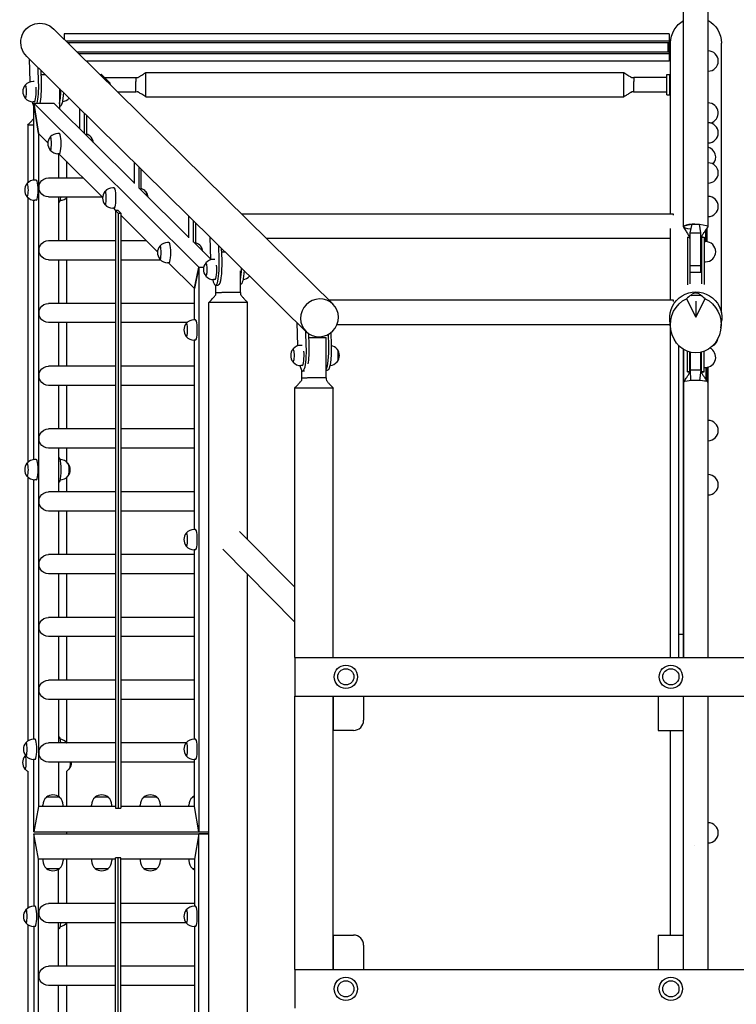
# Model space of a CAD drawing. Units: millimetres. Extents: x -16325 to 16325, y -8502 to 8502.
# Drawn here: x -16325 to -14910, y -339 to 1606 of the extents above; entities that cross this region are included whole.
import ezdxf

# ---------------------------------------------------------------- set-up
doc = ezdxf.new("R2010")
doc.units = ezdxf.units.MM
doc.header["$LTSCALE"] = 20
doc.layers.add('2d', color=230, linetype='Continuous')

msp = doc.modelspace()

# ---------------------------------------------------------------- linework, layer by layer
at = {"layer": '2d'}
for p, q in [((-15706.4, 1044), (-16257.7, 1587)), ((-16237.7, 1577.6), (-16237.7, 1567.3)), ((-15042.7, 1577.6), (-16237.7, 1577.6)), ((-15042.7, 1577.6), (-15042.7, 1523.8)), ((-15042.7, 1563.5), (-16233.9, 1563.5)), ((-15042.7, 1559.9), (-16230.2, 1559.9)), ((-16227.8, 1559.2), (-16229.5, 1559.2)), ((-16227.8, 1557.5), (-16227.8, 1559.2)), ((-15042.7, 1559.2), (-15044.7, 1559.2)), ((-15044.7, 1542.2), (-15044.7, 1559.2)), ((-15039.9, 1559.9), (-15042.7, 1559.9)), ((-15039.7, 1559.9), (-15039.9, 1559.9)), ((-15039.9, 1221.9), (-15039.9, 1559.9)), ((-15039.7, 1221.9), (-15039.7, 1559.4)), ((-14939.3, 1026.7), (-14939.3, 1559.4)), ((-15042.7, 1541.4), (-16211.5, 1541.4)), ((-15042.7, 1537.9), (-16207.9, 1537.9)), ((-15044.7, 1542.2), (-15042.7, 1542.2)), ((-14965.9, 1544), (-14965.6, 1544)), ((-15759.8, 989.8), (-16311.1, 1532.8)), ((-16306.3, 1528), (-16305, 1482.6)), ((-15042.7, 1523.8), (-16193.5, 1523.8)), ((-16287.9, 1482.4), (-16288.7, 1510.7)), ((-16283.6, 1505.7), (-16282.9, 1482.6)), ((-16283.4, 1497.5), (-16275.4, 1497.5)), ((-16166.5, 1497.1), (-16163.4, 1497.2)), ((-16147.6, 1481.8), (-16163, 1497)), ((-16076, 1483.9), (-16076, 1501.3)), ((-16076, 1501.3), (-15132, 1501.3)), ((-15132, 1483.9), (-15132, 1501.3)), ((-15047, 1456.9), (-15047, 1497.3)), ((-15047, 1497.3), (-15042, 1497.3)), ((-15042, 1497.3), (-15042, 1456.9)), ((-14965.9, 1504), (-14965.6, 1504)), ((-16296.4, 1483.6), (-16298.9, 1483.6)), ((-16096, 1491.4), (-16096, 1491.5)), ((-16096, 1491.3), (-16096, 1483.6)), ((-16096, 1462.7), (-16096, 1483.6)), ((-16076, 1463.3), (-16076, 1483.4)), ((-15132, 1463.3), (-15132, 1483.4)), ((-15112.1, 1491.4), (-15112.1, 1491.5)), ((-15047, 1491.5), (-15112.1, 1491.5)), ((-15112.1, 1491.3), (-15112.1, 1483.6)), ((-15112.1, 1462.7), (-15112.1, 1483.6)), ((-16246.9, 1469.5), (-16246.9, 1430)), ((-16091.1, 1463), (-16091.1, 1463)), ((-16076, 1453), (-16076, 1462.8)), ((-15132, 1453), (-15132, 1462.8)), ((-15117, 1463), (-15117, 1463)), ((-15047, 1462.7), (-15112.1, 1462.7)), ((-16296.1, 1443.6), (-16298.9, 1443.6)), ((-16297, 1440.6), (-15971.3, 1116.7)), ((-16288.1, 1381), (-16297, 1440.6)), ((-16297, 1289), (-16297, 1440.6)), ((-16297, 1440.6), (-16257.6, 1440.6)), ((-16297, 1440.6), (-16288.1, 1381)), ((-16257.6, 1440.6), (-16098.8, 1282.7)), ((-16257.6, 1440.6), (-16257.6, 1440.6)), ((-16076, 1453), (-15132, 1453)), ((-15047, 1456.9), (-15042, 1456.9)), ((-14965.9, 1441.2), (-14965.6, 1441.2)), ((-16246.9, 1434), (-16245.6, 1434)), ((-16206.5, 1389.8), (-16206.5, 1429.7)), ((-16197.8, 1421.1), (-16197.8, 1381.1)), ((-16192.9, 1376.2), (-16192.9, 1416.3)), ((-14965.9, 1402.2), (-14965.6, 1402.2)), ((-16297, 1397.5), (-16309.2, 1397.5)), ((-16309.2, 1397.5), (-16309.2, 1283.4)), ((-16269.7, 1362.7), (-16288.1, 1381)), ((-16288.1, 1381), (-16288.1, 52)), ((-16288.1, 1381), (-16288.1, 1381)), ((-16246.9, 1381), (-16249.6, 1381)), ((-14965.9, 1362.2), (-14965.6, 1362.2)), ((-16246.9, 1341), (-16249.6, 1341)), ((-16248.7, 1341), (-16248.7, 1293.5)), ((-16161.4, 1255.1), (-16247.9, 1341)), ((-16233.1, 1326.4), (-16233.1, 1293.5)), ((-16098.8, 1282.4), (-16098.8, 1323.7)), ((-14965.9, 1322.9), (-14965.6, 1322.9)), ((-16090.1, 1315.1), (-16090.1, 1273.7)), ((-16085.2, 1269.2), (-16085.2, 1310.3)), ((-16292.5, 1289), (-16295.3, 1289)), ((-16268.4, 1293.5), (-16200.1, 1293.5)), ((-16248.2, 1294), (-16248.7, 1294)), ((-16138.6, 1273.4), (-16141.4, 1273.4)), ((-16089.7, 1273.7), (-15991.1, 1175.6)), ((-14965.9, 1282.9), (-14965.6, 1282.9)), ((-16309.2, 1254.7), (-16309.2, 731.4)), ((-16297, 737), (-16297, 1249.1)), ((-16292.5, 1249), (-16295.3, 1249)), ((-16268.4, 1255.5), (-16161.9, 1255.5)), ((-16248.7, 1255.5), (-16248.7, 1169.5)), ((-16245.6, 1249), (-16245.5, 1249)), ((-16233.1, 1253.3), (-16233.1, 1169.5)), ((-14965.9, 1256.8), (-14965.6, 1256.8)), ((-16248.2, 1244), (-16248.7, 1244)), ((-16138.6, 1233.4), (-16141.4, 1233.4)), ((-16135.2, 1229), (-16139.6, 1233.4)), ((-16135.9, 1229), (-16135.9, 49)), ((-16131, 1229), (-16135.9, 1229)), ((-16130.6, 1223.7), (-16135.9, 1229)), ((-16125.7, 1223.7), (-16131, 1229)), ((-16130.6, 1223.7), (-16125.7, 1223.7)), ((-16130.6, 1223.7), (-16130.6, 49)), ((-16125.7, 1223.7), (-16125.7, 49)), ((-16053.2, 1147.4), (-16125.7, 1219.5)), ((-15991.1, 1174.7), (-15991.1, 1217.6)), ((-15982.5, 1209.1), (-15982.5, 1166)), ((-15033.7, 1221.9), (-15887, 1221.9)), ((-15033.7, 1219.5), (-15033.7, 1221.9)), ((-14965.9, 1216.8), (-14965.6, 1216.8)), ((-15977.5, 1162.1), (-15977.5, 1204.2)), ((-15039.7, 1051.5), (-15039.7, 1193.1)), ((-15000.9, 1184.7), (-14997.3, 1201.6)), ((-14992, 1201.8), (-14992, 1201.8)), ((-14987.4, 1201.8), (-14987.4, 1201.8)), ((-14979.9, 1184.7), (-14982.6, 1201.6)), ((-14970.4, 1167.5), (-14970.4, 1190.1)), ((-14968.4, 1193), (-14968.4, 1167.4)), ((-16268.4, 1169.5), (-16135.9, 1169.5)), ((-16125.7, 1169.5), (-16075.4, 1169.5)), ((-15949.7, 1176.8), (-15948.3, 1131.4)), ((-15039.7, 1173.6), (-15837.9, 1173.6)), ((-15039.9, 1051.5), (-15039.9, 1173.6)), ((-15006.4, 1176.4), (-15006.4, 1082.3)), ((-15006.4, 1176.4), (-15001.4, 1176.4)), ((-15001.4, 1176.4), (-15001.4, 1083.9)), ((-15000.9, 1184.7), (-14979.9, 1184.7)), ((-15000.9, 1107), (-15000.9, 1184.7)), ((-14979.9, 1107), (-14979.9, 1184.7)), ((-14978.4, 1176.4), (-14978.4, 1084.2)), ((-14978.4, 1176.4), (-14973.4, 1176.4)), ((-14973.4, 1176.4), (-14973.4, 1082.6)), ((-14973.4, 1167.5), (-14973.4, 1127.5)), ((-14973.4, 1167.5), (-14970.6, 1167.5)), ((-16030.4, 1165.7), (-16033.1, 1165.7)), ((-15981.5, 1166), (-15948.4, 1133.1)), ((-15931.2, 1131.2), (-15932, 1159.4)), ((-15927, 1154.4), (-15926.3, 1131.4)), ((-15926.7, 1147.2), (-15919.6, 1147.2)), ((-16268.4, 1131.5), (-16135.9, 1131.5)), ((-16248.7, 1131.5), (-16248.7, 1045.5)), ((-16233.1, 1131.5), (-16233.1, 1045.5)), ((-16125.7, 1131.5), (-16047.2, 1131.5)), ((-15939.8, 1132.3), (-15942.2, 1132.3)), ((-14979.9, 1139.5), (-14978.4, 1139.5)), ((-14973.4, 1139.5), (-14973.4, 1139.5)), ((-16030.4, 1125.7), (-16033.1, 1125.7)), ((-15980.1, 1074.8), (-16031.3, 1125.7)), ((-15971.3, 1116.7), (-15980.1, 1074.8)), ((-15978.6, 1081.8), (-15971.3, 1116.7)), ((-15971.3, 1116.7), (-15961.9, 1116.7)), ((-15971.3, 1116.7), (-15971.3, 2)), ((-15971.3, 1116.7), (-15961.9, 1116.7)), ((-15889.1, 1067.2), (-15889.1, 1109.5)), ((-15000.9, 1120.3), (-14979.9, 1120.3)), ((-14973.4, 1127.5), (-14970.6, 1127.5)), ((-15939.5, 1092.3), (-15942.2, 1092.3)), ((-15000.9, 1107), (-14979.9, 1107)), ((-15980.1, 1074.8), (-15978.6, 1081.8)), ((-15980.1, 1074.8), (-15980.1, 1074.8)), ((-15980.1, 1013), (-15980.1, 1074.8)), ((-15938.2, 1081.2), (-15933.3, 1081.4)), ((-15937.7, 1067.2), (-15937.7, 1081.3)), ((-15889.1, 1082.7), (-15889, 1082.8)), ((-15937.6, 1067.2), (-15937.7, 1067.2)), ((-15937.4, 1067.2), (-15926.8, 1067.2)), ((-15889.1, 1067.2), (-15926.3, 1067.2)), ((-15889, 1062.2), (-15889, 1062.2)), ((-15033.7, 1051.5), (-15714, 1051.5)), ((-15033.7, 1049.1), (-15033.7, 1051.5)), ((-15008.3, 1054.6), (-14989.9, 1018.1)), ((-14989.9, 1067), (-14989.9, 1064.8)), ((-14989.9, 1018.1), (-14971.6, 1054.6)), ((-16135.9, 1045.5), (-16268.4, 1045.5)), ((-15980.1, 1045.5), (-16125.7, 1045.5)), ((-15875.4, 1047.2), (-15951.4, 1047.2)), ((-15951.4, -708.8), (-15951.4, 1047.2)), ((-15875.4, 579.6), (-15875.4, 1047.2)), ((-14989.9, 1049.8), (-14989.9, 1018.1)), ((-15978.1, 1013), (-15980.9, 1013)), ((-15039.6, 997), (-15041.2, 1012.3)), ((-14940.2, 997), (-14938.7, 1012.3)), ((-16135.9, 1007.5), (-16268.4, 1007.5)), ((-16248.7, 1007.5), (-16248.7, 921.5)), ((-16233.1, 1007.5), (-16233.1, 921.5)), ((-15994.7, 1007.5), (-16125.7, 1007.5)), ((-15777.6, 1007.4), (-15776.3, 961.8)), ((-15040.3, 1003.2), (-15698.6, 1003.2)), ((-15039.9, 346.2), (-15039.9, 1000)), ((-15978.1, 973), (-15980.9, 973)), ((-15980.1, 599), (-15980.1, 973)), ((-15759.2, 961.8), (-15760, 990)), ((-15755, 985.8), (-15754.3, 962)), ((-15754.7, 978.2), (-15719.7, 978.2)), ((-15732.5, 979.4), (-15732.4, 978.2)), ((-15719.7, 898.2), (-15719.7, 978.2)), ((-15714.9, 963.2), (-15715.5, 984.3)), ((-15710.7, 987.5), (-15709.9, 963.3)), ((-15767.4, 962.6), (-15769.9, 962.6)), ((-15024.1, 962.7), (-15024.1, 346.2)), ((-15014.1, 954.7), (-15014.1, 346.2)), ((-15006.4, 910.1), (-15006.4, 950.9)), ((-15001.4, 910.5), (-15001.4, 949.3)), ((-15000.9, 949.2), (-15000.9, 913.5)), ((-14979.9, 913.5), (-14979.9, 948.9)), ((-14978.4, 910.1), (-14978.4, 949.3)), ((-14973.4, 910.1), (-14973.4, 950.9)), ((-16135.9, 921.5), (-16268.4, 921.5)), ((-15980.1, 921.5), (-16125.7, 921.5)), ((-15767.1, 922.6), (-15769.9, 922.6)), ((-14973.4, 919), (-14970.6, 919)), ((-14970.4, 919), (-14970.4, 895.9)), ((-14968.4, 919.1), (-14968.4, 893.1)), ((-15768.3, 898.2), (-15768.3, 913.2)), ((-15768.2, 898.2), (-15768.3, 898.2)), ((-15768, 898.2), (-15757.4, 898.2)), ((-15766.2, 911.8), (-15762.5, 912)), ((-15719.7, 898.2), (-15756.9, 898.2)), ((-15719.7, 913.3), (-15717, 913.3)), ((-15006.4, 911.1), (-15001.4, 911.1)), ((-15006.4, 910.1), (-15001.6, 910.1)), ((-14979.9, 913.5), (-15000.9, 913.5)), ((-15000.9, 913.5), (-15000.9, 913.4)), ((-15000.9, 913.5), (-15000.5, 892.9)), ((-14979.9, 913.5), (-14982.5, 893.1)), ((-14979.9, 913.1), (-14979.9, 913.5)), ((-14978.4, 911.1), (-14973.4, 911.1)), ((-14978.4, 910.1), (-14973.4, 910.1)), ((-16135.9, 883.5), (-16268.4, 883.5)), ((-16248.7, 883.5), (-16248.7, 797.5)), ((-16233.1, 883.5), (-16233.1, 797.5)), ((-15980.1, 883.5), (-16125.7, 883.5)), ((-15705.9, 878.2), (-15782, 878.2)), ((-15782, 346.2), (-15782, 878.2)), ((-15719.6, 893.2), (-15719.6, 893.2)), ((-15705.9, 346.2), (-15705.9, 878.2)), ((-16135.9, 797.5), (-16268.4, 797.5)), ((-15980.1, 797.5), (-16125.7, 797.5)), ((-14965.9, 814.3), (-14965.6, 814.3)), ((-16135.9, 759.5), (-16268.4, 759.5)), ((-16248.7, 759.5), (-16248.7, 717.1)), ((-16233.1, 759.5), (-16233.1, 732.8)), ((-15980.1, 759.5), (-16125.7, 759.5)), ((-14965.9, 774.3), (-14965.6, 774.3)), ((-16248.2, 742), (-16248.7, 742)), ((-16292.5, 737), (-16295.3, 737)), ((-16245.6, 737), (-16245.5, 737)), ((-16309.2, 702.7), (-16309.2, 181.4)), ((-16248.7, 716.9), (-16248.7, 673.5)), ((-16233.1, 701.3), (-16233.1, 673.5)), ((-14965.9, 707.3), (-14965.6, 707.3)), ((-16297, 185), (-16297, 697.1)), ((-16292.5, 697), (-16295.3, 697)), ((-16248.2, 692), (-16248.7, 692)), ((-16245.6, 697), (-16245.5, 697)), ((-16135.9, 673.5), (-16268.4, 673.5)), ((-15980.1, 673.5), (-16125.7, 673.5)), ((-14965.9, 667.3), (-14965.6, 667.3)), ((-16135.9, 635.5), (-16268.4, 635.5)), ((-16248.7, 635.5), (-16248.7, 549.5)), ((-16233.1, 635.5), (-16233.1, 549.5)), ((-15980.1, 635.5), (-16125.7, 635.5)), ((-15978.1, 599), (-15980.9, 599)), ((-15890.8, 595.3), (-15782, 484.9)), ((-16135.9, 549.5), (-16268.4, 549.5)), ((-15980.1, 549.5), (-16125.7, 549.5)), ((-15978.1, 559), (-15980.9, 559)), ((-15980.1, 185), (-15980.1, 559)), ((-15924.2, 560.4), (-15782, 416)), ((-16135.9, 511.5), (-16268.4, 511.5)), ((-16248.7, 511.5), (-16248.7, 425.5)), ((-16233.1, 511.5), (-16233.1, 425.5)), ((-15980.1, 511.5), (-16125.7, 511.5)), ((-15875.4, -510.4), (-15875.4, 510.8)), ((-16135.9, 425.5), (-16268.4, 425.5)), ((-15980.1, 425.5), (-16125.7, 425.5)), ((-15024.1, 392.1), (-15014.1, 392.1)), ((-16135.9, 387.5), (-16268.4, 387.5)), ((-16248.7, 387.5), (-16248.7, 301.5)), ((-16233.1, 387.5), (-16233.1, 301.5)), ((-15980.1, 387.5), (-16125.7, 387.5)), ((-15782.1, 346.2), (-15782.1, 270.1)), ((-15782.1, 346.2), (-14339.1, 346.2)), ((-16135.9, 301.5), (-16268.4, 301.5)), ((-15980.1, 301.5), (-16125.7, 301.5)), ((-16135.9, 263.5), (-16268.4, 263.5)), ((-16248.7, 263.5), (-16248.7, 177.5)), ((-16233.1, 263.5), (-16233.1, 178.5)), ((-15980.1, 263.5), (-16125.7, 263.5)), ((-15782.1, 270.1), (-14411.9, 270.1)), ((-15782, -270), (-15782, 270.1)), ((-15705.9, 270.1), (-15705.9, 202.2)), ((-15705.9, -270), (-15705.9, 270.1)), ((-15645.9, 270.1), (-15645.9, 222.2)), ((-15064.1, 270.1), (-15064.1, 202)), ((-15014.1, 202), (-15014.1, 270.1)), ((-15665.9, 202.2), (-15705.9, 202.2)), ((-15064.1, 202), (-15014.1, 202)), ((-15039.9, -202), (-15039.9, 202)), ((-16295, 185), (-16297.7, 185)), ((-16135.9, 177.5), (-16268.4, 177.5)), ((-16248.2, 190), (-16248.7, 190)), ((-15996.6, 177.5), (-16125.7, 177.5)), ((-15978.1, 185), (-15980.9, 185)), ((-16295, 145), (-16297.7, 145)), ((-16297, 2), (-16297, 145)), ((-16135.9, 139.5), (-16268.4, 139.5)), ((-16248.7, 139.5), (-16248.7, 71.8)), ((-15980.1, 139.5), (-16125.7, 139.5)), ((-15978.1, 145), (-15980.9, 145)), ((-15980.1, 52), (-15980.1, 145)), ((-16309.2, 121.5), (-16309.2, -148.6)), ((-16233.1, 122.1), (-16233.1, 52)), ((-16246.5, 70.2), (-16272.5, 70.2)), ((-16150.4, 70.2), (-16176.4, 70.2)), ((-16054.2, 70.2), (-16080.2, 70.2)), ((-15980.1, 70.2), (-15984.1, 70.2)), ((-16288.1, 52), (-16297, 2)), ((-16135.9, 52), (-16288.1, 52)), ((-16279.5, 52), (-16279.5, 54.8)), ((-16239.5, 52), (-16239.5, 54.8)), ((-16183.4, 52), (-16183.4, 54.8)), ((-16143.4, 52), (-16143.4, 54.8)), ((-16135.9, 49), (-16125.7, 49)), ((-15980.1, 52), (-16125.7, 52)), ((-16087.2, 52), (-16087.2, 54.8)), ((-16047.2, 52), (-16047.2, 54.8)), ((-15991.1, 52), (-15991.1, 54.8)), ((-15971.3, 2), (-15980.1, 52)), ((-14965.9, 20), (-14965.6, 20)), ((-16297, 2), (-15951.4, 2)), ((-16233.1, 2), (-16233.1, -2)), ((-15971.3, 2), (-15971.3, 2)), ((-15971.3, 2), (-15951.4, 2)), ((-16297, -2), (-15951.4, -2)), ((-16297, -2), (-16297, -145)), ((-16288.1, -52), (-16297, -2)), ((-15971.3, -2), (-15980.1, -52)), ((-15971.3, -2), (-15971.3, -2)), ((-15951.4, -2), (-15971.3, -2)), ((-15971.3, -1116.6), (-15971.3, -2)), ((-14992.4, -25), (-14992.4, -25)), ((-14965.9, -20), (-14965.6, -20)), ((-16135.9, -52), (-16288.1, -52)), ((-16288.1, -1381), (-16288.1, -52)), ((-16279.5, -52), (-16279.5, -54.8)), ((-16239.5, -52), (-16239.5, -54.8)), ((-16233.1, -52), (-16233.1, -139.5)), ((-16183.4, -52), (-16183.4, -54.8)), ((-16143.4, -52), (-16143.4, -54.8)), ((-16125.7, -49), (-16135.9, -49)), ((-16135.9, -1229), (-16135.9, -49)), ((-16130.6, -1223.7), (-16130.6, -49)), ((-16125.7, -1223.7), (-16125.7, -49)), ((-15980.1, -52), (-16125.7, -52)), ((-16087.2, -52), (-16087.2, -54.8)), ((-16047.2, -52), (-16047.2, -54.8)), ((-15991.1, -52), (-15991.1, -54.8)), ((-15980.1, -52), (-15980.1, -145)), ((-16272.5, -70.1), (-16246.5, -70.1)), ((-16248.7, -139.5), (-16248.7, -71.7)), ((-16176.4, -70.1), (-16150.4, -70.1)), ((-16080.2, -70.1), (-16054.2, -70.1)), ((-15984.1, -70.1), (-15980.1, -70.1)), ((-16295, -145), (-16297.7, -145)), ((-16135.9, -139.5), (-16268.4, -139.5)), ((-15980.1, -139.5), (-16125.7, -139.5)), ((-15978.1, -145), (-15980.9, -145)), ((-16309.2, -181.3), (-16309.2, -700.6)), ((-16295, -185), (-16297.7, -185)), ((-16297, -185), (-16297, -697)), ((-16135.9, -177.5), (-16268.4, -177.5)), ((-16248.7, -263.5), (-16248.7, -177.5)), ((-16248.2, -190), (-16248.7, -190)), ((-16233.1, -178.4), (-16233.1, -263.5)), ((-15996.6, -177.5), (-16125.7, -177.5)), ((-15978.1, -185), (-15980.9, -185)), ((-15980.1, -185), (-15980.1, -559)), ((-15705.9, -201.8), (-15705.9, -270)), ((-15705.9, -201.8), (-15665.9, -201.8)), ((-15064.1, -202), (-15014.1, -202)), ((-15064.1, -202), (-15064.1, -270)), ((-15014.1, -270), (-15014.1, -202)), ((-15645.9, -221.8), (-15645.9, -270)), ((-16135.9, -263.5), (-16268.4, -263.5)), ((-15980.1, -263.5), (-16125.7, -263.5)), ((-15782.1, -270), (-15782.1, -346.1)), ((-15782.1, -270), (-14411.9, -270)), ((-16135.9, -301.5), (-16268.4, -301.5)), ((-16248.7, -387.5), (-16248.7, -301.5)), ((-16233.1, -301.5), (-16233.1, -387.5)), ((-15980.1, -301.5), (-16125.7, -301.5))]:
    msp.add_line(p, q, dxfattribs=at)
for centre, radius in [((-15681.1, 308.1), 23), ((-15039.1, 308.1), 23), ((-15681.1, 308.1), 16), ((-15039.1, 308.1), 16), ((-15681.1, -308), 23), ((-15039.1, -308), 23), ((-15681.1, -308), 16), ((-15039.1, -308), 16)]:
    msp.add_circle(centre, radius, dxfattribs=at)
for centre, start, end in [((-14965.6, 1524), 270, 90), ((-16298.9, 1463.6), 90, 139.53), ((-16299, 1463.6), 140.503, 219.497), ((-16298.9, 1463.6), 220.47, 270), ((-16242.9, 1463.6), 275.8071, 319.5809), ((-14965.6, 1421.2), 283.1494, 90), ((-14965.6, 1382.2), 270, 90), ((-16249.6, 1361), 90, 139.5422), ((-16249.8, 1361), 140.5489, 219.4511), ((-16199.8, 1361), 38.8655, 69.5951), ((-16199.7, 1361), 6.5097, 39.4511), ((-16249.6, 1361), 220.4578, 270), ((-14970.6, 1334.4), 316.2223, 76.4083), ((-14965.6, 1302.9), 270, 90), ((-16295.3, 1269), 90, 139.5422), ((-16295.4, 1269), 140.5489, 219.4511), ((-16141.5, 1253.4), 140.5489, 219.4511), ((-16141.4, 1253.4), 90, 139.5422), ((-16091.6, 1253.4), 38.8655, 71.3952), ((-16091.4, 1253.4), 6.5097, 39.4511), ((-16295.3, 1269), 220.4578, 270), ((-16245.5, 1269), 270, 317.5497), ((-14965.6, 1236.8), 270, 90), ((-16141.4, 1253.4), 220.4578, 270), ((-14970.6, 1147.5), 270, 90), ((-16033.2, 1145.7), 140.5489, 219.4511), ((-16033.1, 1145.7), 90, 139.5422), ((-15983.3, 1145.7), 38.8655, 73.1763), ((-15983.2, 1145.7), 6.5097, 39.4511), ((-16033.1, 1145.7), 220.4578, 270), ((-15942.2, 1112.3), 90, 139.53), ((-15942.4, 1112.3), 140.503, 219.497), ((-15942.2, 1112.3), 220.47, 270), ((-15886.3, 1112.3), 275.8071, 319.5867), ((-15980.9, 993), 90, 139.5422), ((-15981, 993), 140.5489, 219.4511), ((-15980.9, 993), 220.4578, 270), ((-14965.6, 979.1), 293.0486, 354.649), ((-15770, 942.6), 140.503, 219.497), ((-15769.9, 942.6), 90, 139.53), ((-15713.9, 942.6), 38.9124, 78.4066), ((-15713.8, 942.6), 320.503, 39.497), ((-14970.6, 939), 270, 64.9821), ((-15769.9, 942.6), 220.47, 270), ((-15713.9, 942.6), 274.643, 321.0876), ((-14965.6, 794.3), 270, 90), ((-16295.4, 717), 140.5489, 219.4511), ((-16295.3, 717), 90, 139.5422), ((-16245.5, 717), 38.8655, 90), ((-16245.3, 717), 320.5489, 39.4511), ((-16295.3, 717), 220.4578, 270), ((-16245.5, 717), 270, 321.1345), ((-14965.6, 687.3), 270, 90), ((-15981, 579), 140.5489, 219.4511), ((-15980.9, 579), 90, 139.5422), ((-15980.9, 579), 220.4578, 270), ((-15665.9, 222.2), 270, 0), ((-16297.9, 165), 140.5489, 219.4511), ((-16297.7, 165), 90, 139.5422), ((-16247.9, 165), 38.8655, 83.2732), ((-16247.8, 165), 38.6858, 39.4511), ((-15981, 165), 140.5489, 219.4511), ((-15980.9, 165), 90, 139.5422), ((-16299.4, 138.8), 140.503, 219.497), ((-16299.3, 138.8), 135.8874, 139.53), ((-16297.7, 165), 220.4578, 270), ((-16242.8, 138.8), 320.503, 2.048), ((-15980.9, 165), 220.4578, 270), ((-16299.3, 138.8), 220.47, 241.201), ((-16242.9, 138.8), 299.2963, 321.0876), ((-16259.5, 54.8), 129.9785, 180), ((-16259.5, 55), 49.4584, 130.5416), ((-16259.5, 54.8), 0, 50.0215), ((-16163.4, 54.8), 129.9785, 180), ((-16163.4, 55), 49.4584, 130.5416), ((-16163.4, 54.8), 0, 50.0215), ((-16067.2, 54.8), 129.9785, 180), ((-16067.2, 55), 49.4584, 130.5416), ((-16067.2, 54.8), 0, 50.0215), ((-15971.1, 54.8), 129.9785, 180), ((-15971.1, 55), 116.8892, 130.5416), ((-14965.6, 0), 270, 90), ((-16259.5, -54.8), 180, 230.0215), ((-16259.5, -54.8), 309.9785, 360), ((-16163.4, -54.8), 180, 230.0215), ((-16163.4, -54.8), 309.9785, 360), ((-16067.2, -54.8), 180, 230.0215), ((-16067.2, -54.8), 309.9785, 360), ((-15971.1, -54.8), 180, 230.0215), ((-16259.5, -54.9), 229.4584, 310.5416), ((-16163.4, -54.9), 229.4584, 310.5416), ((-16067.2, -54.9), 229.4584, 310.5416), ((-15971.1, -54.9), 229.4584, 243.1108), ((-16297.9, -165), 140.5489, 219.4511), ((-16297.7, -165), 90, 139.5422), ((-15981, -165), 140.5489, 219.4511), ((-15980.9, -165), 90, 139.5422), ((-16297.7, -165), 220.4578, 270), ((-16247.9, -165), 276.7268, 321.1345), ((-16247.8, -165), 320.5489, 321.3142), ((-15980.9, -165), 220.4578, 270), ((-15665.9, -221.8), 0, 90)]:
    msp.add_arc(centre, 20, start, end, dxfattribs=at)
at = {"layer": '2d', "extrusion": (0, 0, -1)}
for centre, major_axis, ratio, start_param, end_param in [((-16284.4, 1559.9), (-28, 27.5), 0.969846, -1.57079, 1.570803), ((-14989.5, 1559.4), (0, 50.9), 0.984808, -1.56197, -0.508822), ((-14989.5, 1559.4), (0, 50.9), 0.984808, 0.488744, 1.570798), ((-16291.5, 1482.6), (1.5, -50), 0.17101, -1.565326, -0.567872), ((-16247.2, 1484), (1.5, -50), 0.17101, -1.101329, 0), ((-16227.8, 1463.6), (0, -13), 0.173648, -0.062439, -0.05409), ((-14989.9, 1388.3), (-24, 0), 0.293077, -0.002876, 0.002873), ((-16184.7, 1361), (0, 13), 0.177297, 0.058503, 1.172602), ((-16184.7, 1361), (0, 12.8), 0.177297, 0.216548, 1.165057), ((-16268.4, 1274.5), (0, -19), 0.984157, 0, 3.141593), ((-16248.2, 1269), (0, 25), 0.173648, 0, 0.200135), ((-16076.5, 1253.4), (0, 13), 0.177297, 0.058503, 1.172602), ((-16076.5, 1253.4), (0, 12.8), 0.177297, 0.216548, 1.165057), ((-16248.2, 1269), (0, -25), 0.173648, -1.000406, 0), ((-14989.9, 1196.9), (-24, 0), 0.205547, -0.132188, 1.258324), ((-14989.9, 1196.9), (24, 0), 0.205547, -1.883269, -1.658279), ((-14989.9, 1196.9), (24, 0), 0.205547, -1.658279, -1.258323), ((-14989.9, 1196.9), (24, 0), 0.205547, -1.258323, 0.145647), ((-16268.4, 1150.5), (0, -19), 0.984157, 0, 3.141593), ((-15968.2, 1145.7), (0, 13), 0.177297, 0.058503, 1.172602), ((-15968.2, 1145.7), (0, 12.8), 0.177297, 0.216548, 1.165057), ((-15934.8, 1131.4), (1.5, -50), 0.17101, -1.565326, 0), ((-15890.5, 1132.7), (1.5, -50), 0.17101, -1.101389, 0), ((-15871.2, 1112.3), (0, -13), 0.173648, -0.063367, -0.05409), ((-14989.9, 1017.3), (-51.5, 0), 0.984808, -0.099155, 3.240748), ((-14989.9, 1003.1), (0, -55.3), 0.903759, -2.766797, 2.766797), ((-16268.4, 1026.5), (0, -19), 0.984157, 0, 3.141593), ((-15762.8, 962), (1.5, -50), 0.17101, -1.565326, -0.757315), ((-15718.5, 963.3), (1.5, -50), 0.17101, -1.565326, 0), ((-15698.8, 942.6), (0, 13), 0.173648, 0.05409, 1.570796), ((-15698.8, 942.6), (0, 12.8), 0.173648, 0.21188, 2.929712), ((-15698.8, 942.6), (0, -13), 0.173648, -1.570796, -0.05409), ((-16268.4, 902.5), (0, -19), 0.984157, 0, 3.141593), ((-16268.4, 778.5), (0, -19), 0.984157, 0, 3.141593), ((-16248.2, 717), (0, 25), 0.173648, 0, 3.141593), ((-16230.4, 717), (0, 13), 0.177297, 0.058503, 1.570796), ((-16230.4, 717), (0, 12.8), 0.177297, 0.216548, 2.925045), ((-16230.4, 717), (0, -13), 0.177297, -1.570796, -0.058503), ((-16268.4, 654.5), (0, -19), 0.984157, 0, 3.141593), ((-16268.4, 530.5), (0, -19), 0.984157, 0, 3.141593), ((-16268.4, 406.5), (0, -19), 0.984157, 0, 3.141593), ((-16268.4, 282.5), (0, -19), 0.984157, 0, 3.141593), ((-16268.4, 158.5), (0, -19), 0.984157, 0, 3.141593), ((-16248.2, 165), (0, 25), 0.173648, 0, 1.047152), ((-16232.9, 165), (0, 13), 0.177297, 0.058503, 0.277968), ((-16232.9, 165), (0, 12.9), 0.177297, 0.216548, 0.233597), ((-16227.8, 138.8), (0, -13), 0.173648, -1.625804, -0.05409), ((-16227.8, 138.8), (0, -12.8), 0.173648, -1.626447, -0.21188), ((-16268.4, -158.5), (0, -19), 0.984157, 0, 3.141593), ((-16248.2, -165), (0, -25), 0.173648, -1.047152, 0), ((-16232.9, -165), (0, -13), 0.177297, -0.277968, -0.058503), ((-16232.9, -165), (0, -12.8), 0.177297, -0.233597, -0.216548), ((-16268.4, -282.5), (0, -19), 0.984157, 0, 3.141593)]:
    msp.add_ellipse(centre, major_axis=major_axis, ratio=ratio, start_param=start_param, end_param=end_param, dxfattribs=at)
at = {"layer": '2d'}
for centre, major_axis, ratio, start_param, end_param in [((-16163, 1484.7), (-0.4, 12.5), 0.171009, -0.17717, 0), ((-16296.4, 1482.5), (-1.5, 50), 0.17101, -2.568181, -1.576267), ((-16147.6, 1469.5), (-0.4, 12.5), 0.171009, -0.926669, -0.17717), ((-16314, 1463.6), (0, 13), 0.173648, -1.570796, 0.207638), ((-16314, 1463.6), (0, -13), 0.173648, -0.207638, 1.570796), ((-16296.1, 1463.6), (0, -20), 0.173648, 0, 2.020614), ((-16252.1, 1483.8), (-1.5, 50), 0.17101, -2.677866, -1.935678), ((-16296.4, 1482.5), (1.5, -50), 0.17101, -0.687069, -0.238981), ((-16246.9, 1361), (0, -20), 0.177297, 0, 3.141593), ((-16264.7, 1361), (0, -13), 0.177297, -0.212209, 3.353802), ((-16292.5, 1269), (0, -20), 0.177297, 0, 3.141593), ((-16310.4, 1269), (0, -13), 0.177297, -0.212209, 3.353802), ((-16156.5, 1253.4), (0, -13), 0.177297, -0.212209, 3.353802), ((-16138.6, 1253.4), (0, -20), 0.177297, 0, 3.141593), ((-14989.9, 1196.9), (-24, 0), 0.205545, -1.258327, 1.116175), ((-14989.9, 1196.9), (-24, 0), 0.205545, -1.483316, -1.258327), ((-16048.2, 1145.7), (0, -13), 0.177297, -0.212209, 3.353802), ((-16030.4, 1145.7), (0, -20), 0.177297, 0, 3.141593), ((-15939.8, 1131.2), (1.5, -50), 0.17101, -0.68707, 1.565326), ((-15957.3, 1112.3), (0, 13), 0.173648, -1.570796, 0.207638), ((-15957.3, 1112.3), (0, -13), 0.173648, -0.207638, 1.570796), ((-15939.5, 1112.3), (0, -20), 0.173648, 0, 2.020559), ((-15895.4, 1132.6), (-1.5, 50), 0.17101, -2.503495, -1.935619), ((-15733.1, 1016.9), (-26.7, -27.1), 0.969846, -0.974097, 5.309088), ((-14988.1, 1002.4), (24.6, 65.9), 0.656965, 0.553637, 0.933128), ((-14989.5, 1011.7), (-50.2, 0), 0.984808, -1.750239, -1.376072), ((-14991.8, 1002.4), (24.6, -65.9), 0.656965, 2.208465, 2.587956), ((-15978.1, 993), (0, -20), 0.177297, 0, 3.141593), ((-15996, 993), (0, -13), 0.177297, -0.212209, 3.353802), ((-15785, 942.6), (0, 13), 0.173648, -1.570796, 0.207638), ((-15767.7, 961.8), (1.5, -50), 0.17101, -1.576265, -1.570908), ((-15767.7, 961.8), (1.5, -50), 0.17101, -0.67747, 1.565326), ((-15723.4, 963.2), (1.5, -50), 0.17101, 0.267767, 1.565326), ((-15785, 942.6), (0, -13), 0.173648, -0.207638, 1.570796), ((-15767.1, 942.6), (0, -20), 0.173648, 0, 2.020537), ((-14989.9, 889.5), (-24, 0), 0.158084, -1.570796, 0), ((-14989.9, 889.5), (24, 0), 0.158084, 0, 1.570797), ((-14989.9, 889.4), (24, 0), 0.132913, -0.00041, 0.00041), ((-16310.4, 717), (0, -13), 0.177297, -0.212209, 3.353802), ((-16292.5, 717), (0, -20), 0.177297, 0, 3.141593), ((-15996, 579), (0, -13), 0.177297, -0.212209, 3.353802), ((-15978.1, 579), (0, -20), 0.177297, 0, 3.141593), ((-16312.8, 165), (0, -13), 0.177297, -0.212209, 3.353802), ((-16295, 165), (0, -20), 0.177297, 0, 3.141593), ((-15996, 165), (0, -13), 0.177297, -0.212209, 3.353802), ((-15978.1, 165), (0, -20), 0.177297, 0, 3.141593), ((-16314.4, 138.8), (0, -13), 0.173648, -0.207638, 3.349231), ((-16312.8, -165), (0, -13), 0.177297, -0.212209, 3.353802), ((-16295, -165), (0, -20), 0.177297, 0, 3.141593), ((-15996, -165), (0, -13), 0.177297, -0.212209, 3.353802), ((-15978.1, -165), (0, -20), 0.177297, 0, 3.141593)]:
    msp.add_ellipse(centre, major_axis=major_axis, ratio=ratio, start_param=start_param, end_param=end_param, dxfattribs=at)
for points, knots in [([(-15013.9, 1196.9), (-15013.9, 1200.1), (-15013.9, 1203.4), (-15013.9, 1216.4), (-15013.9, 1226.2), (-15013.9, 1258), (-15013.9, 1280.1), (-15013.9, 1324.1), (-15013.9, 1346.1), (-15013.9, 1390), (-15013.9, 1411.9), (-15013.9, 1455.6), (-15013.9, 1477.5), (-15013.9, 1521.1), (-15013.9, 1542.9), (-15013.9, 1586.4), (-15013.9, 1608.1), (-15013.9, 1651.4), (-15013.9, 1673), (-15013.9, 1716.2), (-15013.9, 1737.8), (-15013.9, 1780.8), (-15013.9, 1802.3), (-15013.9, 1845.1), (-15013.9, 1866.5), (-15013.9, 1909.2), (-15013.9, 1930.5), (-15013.9, 1973), (-15013.9, 1994.2), (-15013.9, 2036.5), (-15013.9, 2057.7), (-15013.9, 2099.8), (-15013.9, 2120.8), (-15013.9, 2162.7), (-15013.9, 2183.7), (-15013.9, 2225.4), (-15013.9, 2246.2), (-15013.9, 2287.7), (-15013.9, 2308.5), (-15013.9, 2349.8), (-15013.9, 2370.4), (-15013.9, 2411.5), (-15013.9, 2432), (-15013.9, 2472.8), (-15013.9, 2493.2), (-15013.9, 2533.9), (-15013.9, 2554.1), (-15013.9, 2594.6), (-15013.9, 2614.8), (-15013.9, 2635)], [0, 0, 0, 0, 10.000004, 10.000004, 40.000106, 40.000106, 107.771459, 107.771459, 175.54218, 175.54218, 243.3129, 243.3129, 311.08362, 311.08362, 378.85434, 378.85434, 446.625061, 446.625061, 514.395781, 514.395781, 582.166501, 582.166501, 649.937221, 649.937221, 717.707942, 717.707942, 785.478662, 785.478662, 853.249382, 853.249382, 921.020103, 921.020103, 988.790823, 988.790823, 1056.561543, 1056.561543, 1124.332263, 1124.332263, 1192.102984, 1192.102984, 1259.873704, 1259.873704, 1327.644424, 1327.644424, 1395.415145, 1395.415145, 1463.185865, 1463.185865, 1531.19218, 1531.19218, 1531.19218, 1531.19218]), ([(-14965.9, 2635), (-14965.9, 2632), (-14965.9, 2629.1), (-14965.9, 2617.2), (-14965.9, 2608.3), (-14965.9, 2579.2), (-14965.9, 2559), (-14965.9, 2518.4), (-14965.9, 2498.1), (-14965.9, 2457.3), (-14965.9, 2436.9), (-14965.9, 2395.9), (-14965.9, 2375.3), (-14965.9, 2334.1), (-14965.9, 2313.4), (-14965.9, 2272), (-14965.9, 2251.2), (-14965.9, 2209.6), (-14965.9, 2188.7), (-14965.9, 2146.8), (-14965.9, 2125.8), (-14965.9, 2083.8), (-14965.9, 2062.7), (-14965.9, 2020.5), (-14965.9, 1999.3), (-14965.9, 1956.9), (-14965.9, 1935.6), (-14965.9, 1893), (-14965.9, 1871.6), (-14965.9, 1828.9), (-14965.9, 1807.4), (-14965.9, 1764.5), (-14965.9, 1742.9), (-14965.9, 1699.8), (-14965.9, 1678.2), (-14965.9, 1635), (-14965.9, 1613.3), (-14965.9, 1569.9), (-14965.9, 1548.1), (-14965.9, 1504.5), (-14965.9, 1482.7), (-14965.9, 1439), (-14965.9, 1417.1), (-14965.9, 1373.3), (-14965.9, 1351.3), (-14965.9, 1307.4), (-14965.9, 1285.4), (-14965.9, 1241.2), (-14965.9, 1219.1), (-14965.9, 1196.9)], [0, 0, 0, 0, 10.000004, 10.000004, 40.000106, 40.000106, 107.771459, 107.771459, 175.54218, 175.54218, 243.3129, 243.3129, 311.08362, 311.08362, 378.85434, 378.85434, 446.625061, 446.625061, 514.395781, 514.395781, 582.166501, 582.166501, 649.937221, 649.937221, 717.707942, 717.707942, 785.478662, 785.478662, 853.249382, 853.249382, 921.020103, 921.020103, 988.790823, 988.790823, 1056.561543, 1056.561543, 1124.332263, 1124.332263, 1192.102984, 1192.102984, 1259.873704, 1259.873704, 1327.644424, 1327.644424, 1395.415145, 1395.415145, 1463.185865, 1463.185865, 1531.192149, 1531.192149, 1531.192149, 1531.192149]), ([(-16092.3, 1491.2), (-16092.3, 1491.2), (-16092.3, 1491.2), (-16092.2, 1491.3), (-16092, 1491.3), (-16091.4, 1491.6), (-16091, 1491.8), (-16089.8, 1492.4), (-16089.2, 1492.7), (-16087.9, 1493.5), (-16087.2, 1494), (-16085.7, 1494.9), (-16084.8, 1495.5), (-16082.8, 1496.8), (-16081.7, 1497.6), (-16079, 1499.3), (-16077.5, 1500.3), (-16076, 1501.3)], [5.02187, 5.02187, 5.02187, 5.02187, 6.172108, 6.172108, 9.841808, 9.841808, 13.685263, 13.685263, 16.729927, 16.729927, 19.531053, 19.531053, 22.808598, 22.808598, 27.117586, 27.117586, 32.548762, 32.548762, 32.548762, 32.548762]), ([(-15132, 1501.3), (-15129.3, 1499.4), (-15126.6, 1497.6), (-15123, 1495.3), (-15122, 1494.7), (-15120.1, 1493.5), (-15119.1, 1492.9), (-15117.8, 1492.1), (-15117.3, 1491.9), (-15116.6, 1491.5), (-15116.4, 1491.4), (-15116, 1491.3), (-15115.8, 1491.2), (-15115.8, 1491.2), (-15115.8, 1491.2), (-15115.8, 1491.2)], [0, 0, 0, 0, 10.017954, 10.017954, 13.549508, 13.549508, 17.753097, 17.753097, 20.776695, 20.776695, 23.601741, 23.601741, 26.925301, 26.925301, 27.512337, 27.512337, 27.512337, 27.512337]), ([(-16157.4, 1491.5), (-16154.8, 1491.5), (-16152.2, 1491.5), (-16139.6, 1491.5), (-16129.6, 1491.5), (-16111.7, 1491.5), (-16103.9, 1491.5), (-16096, 1491.5)], [2.154846, 2.154846, 2.154846, 2.154846, 10, 10, 40, 40, 63.556632, 63.556632, 63.556632, 63.556632]), ([(-16096, 1462.7), (-16099.4, 1462.7), (-16102.7, 1462.7), (-16114.5, 1462.7), (-16123, 1462.7), (-16131.5, 1462.7)], [0, 0, 0, 0, 10, 10, 35.500611, 35.500611, 35.500611, 35.500611]), ([(-16076, 1453), (-16078.8, 1454.8), (-16081.5, 1456.6), (-16085.1, 1458.9), (-16086.1, 1459.5), (-16088, 1460.7), (-16089, 1461.3), (-16090.3, 1462.1), (-16090.8, 1462.4), (-16091.5, 1462.7), (-16091.7, 1462.8), (-16092, 1462.9), (-16092, 1462.9), (-16092.1, 1462.9)], [0, 0, 0, 0, 10.017954, 10.017954, 13.549503, 13.549503, 17.753088, 17.753088, 20.776685, 20.776685, 23.601731, 23.601731, 24.435831, 24.435831, 24.435831, 24.435831]), ([(-15116, 1462.9), (-15116.1, 1462.9), (-15116.2, 1462.9), (-15116.7, 1462.7), (-15117.1, 1462.5), (-15118.3, 1461.8), (-15118.9, 1461.5), (-15120.2, 1460.7), (-15120.9, 1460.3), (-15122.4, 1459.3), (-15123.3, 1458.7), (-15125.3, 1457.4), (-15126.4, 1456.7), (-15129.1, 1454.9), (-15130.6, 1454), (-15132, 1453)], [8.101165, 8.101165, 8.101165, 8.101165, 9.841808, 9.841808, 13.685262, 13.685262, 16.729927, 16.729927, 19.531053, 19.531053, 22.808598, 22.808598, 27.117586, 27.117586, 32.548747, 32.548747, 32.548747, 32.548747]), ([(-16309.2, 1397.5), (-16307, 1399.9), (-16304.8, 1402.3), (-16301.1, 1406.4), (-16299.5, 1408.2), (-16297.8, 1410.2), (-16297.3, 1410.7), (-16297, 1411.2)], [0, 0, 0, 0, 10.01642, 10.01642, 17.524168, 17.524168, 20.604405, 20.604405, 20.604405, 20.604405]), ([(-15002.1, 1176.4), (-15002.3, 1176.7), (-15002.4, 1177.1), (-15003, 1178.4), (-15003.5, 1179.6), (-15004.7, 1181.8), (-15005.4, 1182.8), (-15006.6, 1185), (-15007.3, 1186), (-15008.6, 1188.2), (-15009.3, 1189.4), (-15011, 1191.9), (-15011.9, 1193.3), (-15013.1, 1195.2), (-15013.4, 1195.7), (-15013.7, 1196.2)], [13.098861, 13.098861, 13.098861, 13.098861, 15.095098, 15.095098, 20.87632, 20.87632, 25.33091, 25.33091, 29.3596, 29.3596, 33.589235, 33.589235, 38.569117, 38.569117, 40.401478, 40.401478, 40.401478, 40.401478]), ([(-14966.2, 1196.2), (-14967.8, 1194), (-14969.4, 1191.7), (-14972.1, 1187.8), (-14973.3, 1186.1), (-14975.1, 1183.3), (-14975.7, 1182.2), (-14976.8, 1180.4), (-14977.3, 1179.6), (-14978.1, 1178.1), (-14978.4, 1177.4), (-14979, 1175.9), (-14979.3, 1175.2), (-14979.7, 1173.7), (-14979.9, 1172.9), (-14979.9, 1171.9), (-14979.9, 1171.6), (-14979.9, 1171.3)], [0, 0, 0, 0, 8.14165, 8.14165, 14.534399, 14.534399, 18.917418, 18.917418, 22.685128, 22.685128, 26.69918, 26.69918, 31.330349, 31.330349, 36.868142, 36.868142, 39.037064, 39.037064, 39.037064, 39.037064]), ([(-15000.9, 1170.8), (-15000.9, 1171.8), (-15001.1, 1172.9), (-15001.4, 1174.1), (-15001.4, 1174.2), (-15001.4, 1174.4)], [0, 0, 0, 0, 7.866675, 7.866675, 8.726982, 8.726982, 8.726982, 8.726982]), ([(-15951.4, 1047.2), (-15949.2, 1049.6), (-15947, 1052), (-15943.3, 1056.1), (-15941.7, 1057.8), (-15939.8, 1060), (-15939.3, 1060.7), (-15938.5, 1061.6), (-15938.3, 1061.9), (-15938, 1062.4), (-15937.8, 1062.6), (-15937.7, 1062.9), (-15937.6, 1063), (-15937.6, 1063), (-15937.6, 1063), (-15937.6, 1063)], [0, 0, 0, 0, 10.016419, 10.016419, 17.529136, 17.529136, 21.559156, 21.559156, 24.611659, 24.611659, 27.956622, 27.956622, 32.078667, 32.078667, 32.550333, 32.550333, 32.550333, 32.550333]), ([(-15889.1, 1062.9), (-15889.1, 1062.8), (-15889, 1062.7), (-15888.8, 1062.4), (-15888.5, 1062), (-15887.7, 1060.9), (-15887.3, 1060.4), (-15886.2, 1059.1), (-15885.7, 1058.5), (-15884.5, 1057.2), (-15883.8, 1056.4), (-15882.3, 1054.7), (-15881.4, 1053.8), (-15879.4, 1051.5), (-15878.2, 1050.2), (-15876.4, 1048.3), (-15875.9, 1047.8), (-15875.4, 1047.2)], [11.139003, 11.139003, 11.139003, 11.139003, 12.87367, 12.87367, 17.852004, 17.852004, 21.496202, 21.496202, 24.552427, 24.552427, 27.844874, 27.844874, 31.980799, 31.980799, 37.469462, 37.469462, 39.851052, 39.851052, 39.851052, 39.851052]), ([(-15013.9, 889.5), (-15013.9, 899.7), (-15013.9, 909.8), (-15013.9, 931.5), (-15013.9, 943), (-15013.9, 954.6)], [1980.173083, 1980.173083, 1980.173083, 1980.173083, 2011.157455, 2011.157455, 2046.520721, 2046.520721, 2046.520721, 2046.520721]), ([(-14965.9, 919.5), (-14965.9, 918.5), (-14965.9, 917.4), (-14965.9, 907.4), (-14965.9, 898.5), (-14965.9, 889.5)], [159.990134, 159.990134, 159.990134, 159.990134, 163.198106, 163.198106, 190.583595, 190.583595, 190.583595, 190.583595]), ([(-15013.5, 890.2), (-15011.9, 892.6), (-15010.4, 895.1), (-15007.6, 899.3), (-15006.5, 901.1), (-15004.9, 903.7), (-15004.3, 904.6), (-15003.5, 906.1), (-15003.2, 906.7), (-15002.5, 907.9), (-15002.3, 908.5), (-15001.8, 909.6), (-15001.6, 910.1), (-15001.2, 911.3), (-15001.1, 911.9), (-15001, 912.8), (-15000.9, 913.1), (-15000.9, 913.4)], [0.519853, 0.519853, 0.519853, 0.519853, 9.308062, 9.308062, 16.078829, 16.078829, 20.171668, 20.171668, 23.714235, 23.714235, 27.691075, 27.691075, 32.559968, 32.559968, 38.875867, 38.875867, 42.348264, 42.348264, 42.348264, 42.348264]), ([(-14979.9, 913.1), (-14979.9, 912.3), (-14979.8, 911.5), (-14979.3, 909.8), (-14978.9, 908.9), (-14977.8, 906.9), (-14977.2, 905.9), (-14976, 904), (-14975.4, 903.1), (-14974.2, 901.3), (-14973.6, 900.5), (-14972.3, 898.6), (-14971.6, 897.6), (-14970, 895.3), (-14969.1, 894), (-14967.6, 891.9), (-14967, 891.1), (-14966.4, 890.2)], [0, 0, 0, 0, 8.64281, 8.64281, 16.448292, 16.448292, 22.013257, 22.013257, 25.783675, 25.783675, 29.115736, 29.115736, 32.851742, 32.851742, 37.579999, 37.579999, 40.648265, 40.648265, 40.648265, 40.648265]), ([(-15782, 878.2), (-15779.8, 880.6), (-15777.6, 883), (-15773.9, 887.1), (-15772.3, 888.8), (-15770.4, 891), (-15769.8, 891.7), (-15769.1, 892.6), (-15768.9, 892.9), (-15768.5, 893.4), (-15768.4, 893.6), (-15768.2, 893.9), (-15768.2, 894), (-15768.2, 894), (-15768.2, 894), (-15768.2, 894)], [0, 0, 0, 0, 10.016419, 10.016419, 17.529136, 17.529136, 21.559156, 21.559156, 24.611659, 24.611659, 27.956622, 27.956622, 32.078667, 32.078667, 32.550333, 32.550333, 32.550333, 32.550333]), ([(-15719.7, 893.9), (-15719.6, 893.8), (-15719.6, 893.7), (-15719.4, 893.4), (-15719.1, 893), (-15718.3, 891.9), (-15717.8, 891.4), (-15716.8, 890.1), (-15716.3, 889.5), (-15715.1, 888.2), (-15714.4, 887.4), (-15712.9, 885.7), (-15712, 884.8), (-15709.9, 882.5), (-15708.7, 881.2), (-15707, 879.3), (-15706.5, 878.8), (-15705.9, 878.2)], [11.139003, 11.139003, 11.139003, 11.139003, 12.87367, 12.87367, 17.852004, 17.852004, 21.496202, 21.496202, 24.552427, 24.552427, 27.844875, 27.844875, 31.980799, 31.980799, 37.469462, 37.469462, 39.851052, 39.851052, 39.851052, 39.851052]), ([(-15013.9, 346.2), (-15013.9, 351.6), (-15013.9, 356.9), (-15013.9, 384.8), (-15013.9, 407.3), (-15013.9, 452.2), (-15013.9, 474.6), (-15013.9, 519.5), (-15013.9, 541.9), (-15013.9, 586.7), (-15013.9, 609.1), (-15013.9, 653.8), (-15013.9, 676.2), (-15013.9, 720.9), (-15013.9, 743.2), (-15013.9, 787.8), (-15013.9, 810.1), (-15013.9, 851.4), (-15013.9, 870.5), (-15013.9, 889.5)], [1239.503263, 1239.503263, 1239.503263, 1239.503263, 1255.733402, 1255.733402, 1323.274105, 1323.274105, 1390.814809, 1390.814809, 1458.355512, 1458.355512, 1525.896216, 1525.896216, 1593.436919, 1593.436919, 1660.977622, 1660.977622, 1728.518326, 1728.518326, 1786.28488, 1786.28488, 1786.28488, 1786.28488]), ([(-14965.9, 889.5), (-14965.9, 886.2), (-14965.9, 882.9), (-14965.9, 869.7), (-14965.9, 859.9), (-14965.9, 827.7), (-14965.9, 805.4), (-14965.9, 760.8), (-14965.9, 738.5), (-14965.9, 693.8), (-14965.9, 671.5), (-14965.9, 626.7), (-14965.9, 604.4), (-14965.9, 559.6), (-14965.9, 537.2), (-14965.9, 492.3), (-14965.9, 469.9), (-14965.9, 425), (-14965.9, 402.5), (-14965.9, 368.8), (-14965.9, 357.5), (-14965.9, 346.2)], [0, 0, 0, 0, 10.000004, 10.000004, 40.000108, 40.000108, 107.541445, 107.541445, 175.082148, 175.082148, 242.622852, 242.622852, 310.163555, 310.163555, 377.704258, 377.704258, 445.244962, 445.244962, 512.785665, 512.785665, 546.78162, 546.78162, 546.78162, 546.78162]), ([(-15013.9, -270), (-15013.9, -261.7), (-15013.9, -253.5), (-15013.9, -222.7), (-15013.9, -200.2), (-15013.9, -155.2), (-15013.9, -132.7), (-15013.9, -87.7), (-15013.9, -65.2), (-15013.9, -20.1), (-15013.9, 2.4), (-15013.9, 47.4), (-15013.9, 69.9), (-15013.9, 114.9), (-15013.9, 137.4), (-15013.9, 182.5), (-15013.9, 205), (-15013.9, 241.7), (-15013.9, 255.9), (-15013.9, 270.1)], [623.092974, 623.092974, 623.092974, 623.092974, 647.867072, 647.867072, 715.407775, 715.407775, 782.948479, 782.948479, 850.489182, 850.489182, 918.029885, 918.029885, 985.570589, 985.570589, 1053.111292, 1053.111292, 1120.651995, 1120.651995, 1163.291819, 1163.291819, 1163.291819, 1163.291819]), ([(-14965.9, 270.1), (-14965.9, 261.8), (-14965.9, 253.5), (-14965.9, 222.7), (-14965.9, 200.2), (-14965.9, 155.2), (-14965.9, 132.7), (-14965.9, 87.7), (-14965.9, 65.2), (-14965.9, 20.1), (-14965.9, -2.4), (-14965.9, -47.4), (-14965.9, -69.9), (-14965.9, -114.9), (-14965.9, -137.4), (-14965.9, -182.5), (-14965.9, -205), (-14965.9, -241.6), (-14965.9, -255.8), (-14965.9, -270)], [622.993053, 622.993053, 622.993053, 622.993053, 647.867072, 647.867072, 715.407775, 715.407775, 782.948479, 782.948479, 850.489182, 850.489182, 918.029885, 918.029885, 985.570589, 985.570589, 1053.111292, 1053.111292, 1120.651995, 1120.651995, 1163.191898, 1163.191898, 1163.191898, 1163.191898])]:
    msp.add_open_spline(points, degree=3, knots=knots, dxfattribs=at)
for points in [[(-16096, 1491.5), (-16094.7, 1491.4), (-16093.4, 1491.3), (-16092.1, 1491.3)], [(-15116, 1491.3), (-15114.7, 1491.3), (-15113.4, 1491.4), (-15112.1, 1491.5)], [(-16091.1, 1463), (-16092.7, 1462.9), (-16094.4, 1462.8), (-16096, 1462.7)], [(-15112.1, 1462.7), (-15113.7, 1462.8), (-15115.4, 1462.9), (-15117, 1463)], [(-15937.7, 1062.9), (-15937.6, 1064.3), (-15937.6, 1065.7), (-15937.7, 1067.2)], [(-15889.1, 1067.2), (-15889.2, 1065.5), (-15889.2, 1063.8), (-15889, 1062.2)], [(-15768.3, 893.9), (-15768.2, 895.3), (-15768.2, 896.7), (-15768.3, 898.2)], [(-15719.7, 898.2), (-15719.7, 896.5), (-15719.7, 894.8), (-15719.6, 893.2)]]:
    msp.add_open_spline(points, degree=3, dxfattribs=at)

doc.saveas('drawing.dxf')
